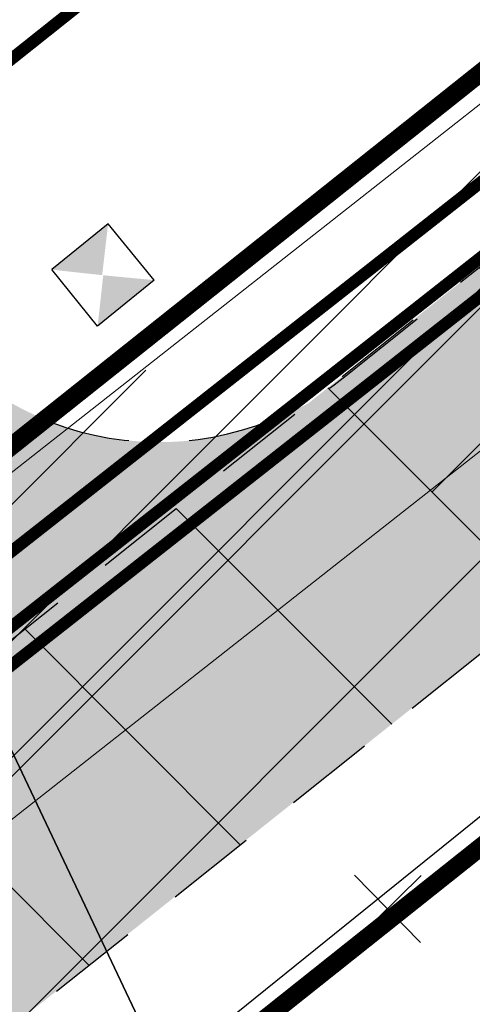
# Model space of a CAD drawing. Units: metres. Extents: x 400117 to 401830, y 6454041 to 6455102.
# Drawn here: x 401209 to 401217, y 6454691 to 6454707 of the extents above; entities that cross this region are included whole.
import ezdxf

# ---------------------------------------------------------------- set-up
doc = ezdxf.new("R2010")
doc.units = ezdxf.units.M
for name, pattern in [('1956 DP-5 Planeeringu lahendus UUS$0$ACAD_ISO10W100', [18, 12, -3, 0, -3]), ('1956 DP-5 Planeeringu lahendus UUS$0$ASFBET', [2.5, 1.5, -1]), ('1956 DP-5 Planeeringu lahendus UUS$0$DGN Style 3', [40.43244490639795, 28.88031779028425, -11.5521271161137]), ('Mändjala Männivälja tee_G_dets21$0$KATASTRIPIIR', [0.02, 0.01, 0.01])]:
    doc.linetypes.add(name, pattern=pattern)
for name, color, linetype in [('1956 DP-5 Planeeringu lahendus UUS$0$DP_haljastus_hatch', 9, 'Continuous'), ('1956 DP-5 Planeeringu lahendus UUS$0$DP_hoonestus', 7, 'Continuous'), ('1956 DP-5 Planeeringu lahendus UUS$0$DP_krunt', 1, '1956 DP-5 Planeeringu lahendus UUS$0$DGN Style 3'), ('1956 DP-5 Planeeringu lahendus UUS$0$hooned', 7, 'Continuous'), ('1956 DP-5 Planeeringu lahendus UUS$0$PLAN_LIIKLUS_HATCH', 9, '1956 DP-5 Planeeringu lahendus UUS$0$ASFBET'), ('1956 DP-5 Planeeringu lahendus UUS$0$PLAN_LIIKLUS_TEED_RAJAD', 8, '1956 DP-5 Planeeringu lahendus UUS$0$ASFBET'), ('1956 DP-5 Planeeringu lahendus UUS$0$PLAN_PIIRANGUD_LIIKLUS', 252, '1956 DP-5 Planeeringu lahendus UUS$0$ASFBET'), ('Mändjala Männivälja tee_G_dets21$0$AED', 8, 'Continuous'), ('Mändjala Männivälja tee_G_dets21$0$PIIR', 8, 'Mändjala Männivälja tee_G_dets21$0$KATASTRIPIIR')]:
    doc.layers.add(name, color=color, linetype=linetype)
for name, color, linetype, lineweight in [('1956 DP-5 Planeeringu lahendus UUS$0$PLAN_LIKV', 8, 'Continuous', 13), ('1956 DP-5 Planeeringu lahendus UUS$0$PRÜGI', 8, 'Continuous', 13), ('1956 DP-5 Planeeringu lahendus UUS$0$viirutus', 8, 'Continuous', 5), ('PLAN_PIIRANGUD_TV', 6, 'Continuous', 9), ('PLAN_TV_KANALISATSIOON', 36, 'Continuous', 30), ('PLAN_TV_MP_ELEKTER', 30, 'MADALKAABEL', 30), ('PLAN_TV_VESI', 5, 'Continuous', 30), ('viirutus', 8, 'Continuous', 5)]:
    doc.layers.add(name, color=color, linetype=linetype, lineweight=lineweight)
doc.layers.get('1956 DP-5 Planeeringu lahendus UUS$0$viirutus').off()
doc.styles.add('romans', font='romans.shx')
doc.linetypes.add('-K-', pattern='A,10,-1.5,["K",romans,S=1.4,R=0,X=-0.7,Y=-0.7],-1.5,10,-3', length=26)
doc.linetypes.add('-V-', pattern='A,10,-1.5,["V",romans,S=1.4,R=0,X=-0.7,Y=-0.7],-1.5,10,-3', length=26)
doc.linetypes.add('MADALKAABEL', pattern='A,8,-2,[142,geodeet.shx,S=0.025,R=185,X=1.18,Y=0.303],8,-1,[142,geodeet.shx,S=0.025,R=5,X=-2.195,Y=-0.299],-1', length=20)
doc.linetypes.add('MP_KBL', pattern='A,8,-2,[138,mkm.shx,S=1,R=0,X=0,Y=0],6,[138,mkm.shx,S=1,R=180,X=0,Y=0],-2', length=18)
doc.linetypes.add('Mändjala Männivälja tee_G_dets21$0$VO_AED', pattern='A,2.5,[135,mkm.shx,S=0.6,R=0,X=0,Y=0],5,[135,mkm.shx,S=0.6,R=180,X=0,Y=0],2.5', length=10)

# ---------------------------------------------------------------- blocks, each defined once
blk = doc.blocks.new('1956 DP-5 Planeeringu lahendus UUS$0$A$C1DF73EB1')
at = {"layer": '1956 DP-5 Planeeringu lahendus UUS$0$PLAN_LIKV', "color": 1, "lineweight": 9, "ltscale": 0.5}
for p, q in [((0.5558622913085856, 0.5466068992391229), (-0.5558622913085856, -0.5466068992391229)), ((0.5466068992973305, -0.5558622935786843), (-0.5466068992973305, 0.555862289853394))]:
    blk.add_line(p, q, dxfattribs=at)
blk = doc.blocks.new('1956 DP-5 Planeeringu lahendus UUS$0$A$C653925C9')
at = {"layer": '1956 DP-5 Planeeringu lahendus UUS$0$hooned', "ltscale": 0.4}
for p, q in [((0, 0), (0, -0.8000000007450581)), ((0.7999999996973202, 0), (0, 0)), ((0.7999999996973202, 0), (0.7999999996973202, -0.8000000007450581)), ((0.7999999999301508, -0.8000000007450581), (2.328306436538696e-10, -0.8000000007450581))]:
    blk.add_line(p, q, dxfattribs=at)
for points in [[(1.164153218269348e-10, 0), (0.3975206232862547, -0.4086852874606848), (1.164153218269348e-10, 0), (1.164153218269348e-10, -0.8000000007450581)], [(0.7999999999301508, 0), (0.3975206232862547, -0.4086852874606848), (0.7999999999301508, -0.8000000007450581), (0.4062933541135862, -0.4000495113432407)]]:
    blk.add_solid(points, dxfattribs=at)
blk = doc.blocks.new('Mändjala Männivälja tee_G_dets21')
at = {"layer": 'Mändjala Männivälja tee_G_dets21$0$AED', "linetype": 'Mändjala Männivälja tee_G_dets21$0$VO_AED', "flags": 128}
blk.add_lwpolyline([(401187.9639, 6454706.642), (401205.9407, 6454685.559), (401232.5543, 6454707.003), (401254.926, 6454724.735), (401236.7572, 6454745.783), (401214.5628, 6454728.073), (401187.9639, 6454706.642)], dxfattribs=at)
at = {"layer": 'Mändjala Männivälja tee_G_dets21$0$PIIR', "linetype": 'Continuous', "flags": 128}
for points in [[(401176.2199999988, 6454764.309999999), (401212.6700000018, 6454796.77), (401252.6199999973, 6454832.43), (401291.0200000033, 6454754.039999999), (401289.7100000009, 6454752.989999999), (401248.1199999973, 6454719.699999999), (401265.7400000021, 6454682.61), (401228.9299999997, 6454653.09), (401176.9200000018, 6454762.829999998), (401176.2199999988, 6454764.309999999)], [(401110.6799999997, 6454706.530000001), (401127.2800000012, 6454721.239999999), (401149.3500000015, 6454740.77), (401176.2199999988, 6454764.309999999), (401176.9200000018, 6454762.829999998), (401228.9299999997, 6454653.09), (401161.6000000015, 6454599.149999999), (401111.3500000015, 6454705.120000001), (401110.6799999997, 6454706.530000001)]]:
    blk.add_lwpolyline(points, dxfattribs=at)
blk = doc.blocks.new('1956 DP-5 Planeeringu lahendus UUS')
at = {"layer": '1956 DP-5 Planeeringu lahendus UUS$0$DP_haljastus_hatch'}
h = blk.add_hatch(dxfattribs=at)
h.set_pattern_fill('ANSI37', color=256, style=0)
h.set_pattern_definition([(45, (0, 0), (-2.245064030267288, 2.245064030267288), []), (135, (0, 0), (-2.245064030267288, -2.245064030267288), [])])
edge = h.paths.add_edge_path()
edge.add_arc((401339.1460428408, 6454267.990694462), 481.7294781288975, 131.7792105902741, 133.8856385586484)
edge.add_arc((401026.8636938732, 6454592.662911003), 31.24938570471033, 133.8856385594708, 144.5544310681477)
edge.add_arc((401008.0437138259, 6454606.060114956), 8.14794153531451, 144.5544310686357, 154.0662208168609)
edge.add_arc((401001.8605987247, 6454609.066980426), 1.272466838005639, 154.0662208123292, 178.2878254079833)
edge.add_arc((401002.1400894795, 6454609.058625893), 1.55208243174299, 178.2878253802513, 199.7227751023295)
edge.add_arc((401011.7905730447, 6454612.518327744), 11.80397835093244, 199.7227751089543, 207.4559844639705)
edge.add_arc((401014.7916957705, 6454614.077684238), 15.18603841699551, 207.4559844584559, 221.0610305047003)
edge.add_arc((400983.7283834199, 6454587.016613442), 26.01142420843574, 30.67584920212488, 41.06103051209948, ccw=False)
edge.add_arc((400988.4125790108, 6454589.795215402), 20.56511195311018, 24.498958511636204, 30.675849197417506, ccw=False)
edge.add_arc((401003.3309667989, 6454596.593588912), 4.170717283654364, 10.756601008569874, 24.49895851677769, ccw=False)
edge.add_arc((401006.3758732968, 6454597.172045928), 1.071351525777174, -46.942392346168674, 10.756600965822884, ccw=False)
edge.add_arc((400999.7441766718, 6454604.269349739), 10.78480207174407, 295.56285763529996, 313.05760761984845, ccw=False)
edge.add_arc((400998.4015240034, 6454607.076350329), 13.89638824245785, 282.46461248662786, 295.5628576452475, ccw=False)
edge.add_arc((401000.4925119168, 6454597.61686834), 4.208559283529654, 258.5418971081233, 282.4646124677556, ccw=False)
edge.add_arc((401000.7833684707, 6454599.051844219), 5.672715459078375, 244.84399320869102, 258.5418971187229, ccw=False)
edge.add_arc((401001.0289489889, 6454599.574771216), 6.25043722212714, 231.7973621723503, 244.84399321019401, ccw=False)
edge.add_arc((401002.4942349453, 6454601.436641135), 8.619745671846422, 200.2125143634836, 231.7973621707375, ccw=False)
edge.add_arc((400978.194526881, 6454592.490062964), 17.27459874898052, 20.21251436134388, 42.38024116976057)
edge.add_arc((400964.1419252275, 6454579.667158361), 36.29833381084631, 42.38024117199222, 45.32387409821339)
edge.add_arc((400989.61438792, 6454605.42923605), 0.06946407301027971, 45.32387722548456, 117.2334241917285)
edge.add_arc((400990.217957757, 6454604.256499603), 1.388405815870492, 117.2334273329373, 129.2747858192043)
edge.add_arc((401051.0367986697, 6454529.883644274), 97.46261161400204, 129.2747858303452, 130.7093717981443)
edge.add_arc((401306.0442123819, 6454233.50824645), 488.4449097860938, 130.7093717963492, 131.2919905116565)
edge.add_arc((398590.2330181636, 6457325.722945541), 3627.065044996936, 311.2699823141113, 311.29199050566973, ccw=False)
edge.add_line((400982.6740822251, 6454599.585275571), (401052.4156635747, 6454511.756781424))
edge.add_line((401052.4156635747, 6454511.756781424), (401075.4528895635, 6454530.275957597))
edge.add_line((401075.4528895635, 6454530.275957597), (401069.4828565664, 6454538.198335158))
edge.add_line((401069.4828565664, 6454538.198335158), (401057.879910209, 6454528.997884419))
edge.add_line((401057.879910209, 6454528.997884419), (401051.6641272663, 6454536.831404912))
edge.add_line((401051.6641272663, 6454536.831404912), (401063.4127691595, 6454546.155607807))
edge.add_line((401063.4127691595, 6454546.155607807), (401069.6293002765, 6454538.322681095))
edge.add_line((401069.6293002765, 6454538.322681095), (401075.666520859, 6454530.440010139))
edge.add_line((401075.666520859, 6454530.440010139), (401087.5286714511, 6454539.89943618))
edge.add_line((401087.5286714511, 6454539.89943618), (401018.1880285254, 6454627.224939969))
h.paths.add_polyline_path([(401017.9369, 6454581.014), (401016.5103351378, 6454580.124), (401014.6709, 6454580.124), (401013.7462595411, 6454580.670046242), (401012.3766725013, 6454582.088903464), (401012.9743089125, 6454584.105170874), (401014.5367, 6454585.163), (401012.6306, 6454585.874), (401009.8243, 6454587.686), (401008.3552, 6454588.23), (401006.9361874552, 6454588.36702516), (401006.1592, 6454588.82), (401006.4579466597, 6454590.371593228), (401008.2236, 6454591.323), (401009.7375074042, 6454591.153489815), (401014.0588163908, 6454589.154132712), (401016.0621078294, 6454587.938569788), (401016.0621078294, 6454586.270792065), (401014.5367, 6454585.163), (401016.606901365, 6454584.293202905), (401017.6309070063, 6454582.736100716)], flags=16)
h.paths.add_polyline_path([(401016.8340607792, 6454581.504617217), (401016.2239763426, 6454581.124), (401014.9441310873, 6454581.124), (401014.3715493584, 6454581.462138028), (401013.501167222, 6454582.36383171), (401013.8313539681, 6454583.477794585), (401014.6487726913, 6454584.031234336), (401015.9387437521, 6454583.489251753), (401016.6823273593, 6454582.358559093)], flags=0)
h.paths.add_polyline_path([(401015.0621078294, 6454586.780447684), (401014.3833412493, 6454586.287509194), (401013.0818233265, 6454586.772992245), (401010.2745081569, 6454588.58564773), (401008.5806256268, 6454588.934407447), (401007.5017310558, 6454588.973263594), (401007.3501663235, 6454589.716422277), (401008.4228697252, 6454590.29443907), (401009.464918976, 6454590.17776221), (401013.5880098069, 6454588.270115484), (401015.0621078294, 6454587.375658059)], flags=0)
edge = h.paths.add_edge_path()
edge.add_arc((401333.3751009041, 6454741.983045402), 306.6171244217533, 201.095966008432, 203.1418885759539, ccw=False)
edge.add_arc((401134.0320422065, 6454665.079085104), 92.95413239833789, 196.3450204693432, 201.0959660087872, ccw=False)
edge.add_arc((401011.260261136, 6454629.073362222), 34.98852001860815, 16.34502046937437, 24.09245835118476)
edge.add_arc((401035.2973784654, 6454639.821887627), 8.657667243008577, 24.09245834992321, 32.85495716543669)
edge.add_arc((401041.0015806752, 6454643.505743657), 1.867327185229942, 32.85495717518176, 51.79029617311087)
edge.add_arc((401041.4987413819, 6454644.137302095), 1.063564267044754, 51.79029617059085, 84.99220923448534)
edge.add_arc((401041.2158535753, 6454640.908935658), 4.304301122298511, 84.99220922502782, 101.321633930673)
edge.add_arc((401042.4743872176, 6454634.622943393), 10.71504255220603, 101.321633940825, 110.142383350084)
edge.add_arc((401039.9534350758, 6454641.496010812), 3.394232798617967, 110.1423833284678, 127.2465756027457)
edge.add_line((401037.8990878519, 6454644.197949704), (401037.1897190638, 6454643.667532499))
edge.add_arc((401072.275066258, 6454598.240856803), 57.39829659948205, 127.6807462781589, 129.0043002456776)
edge.add_arc((401083.7562858904, 6454584.064906949), 75.64044445837123, 129.0043002671326, 130.8843275526251)
edge.add_arc((403148.1881824011, 6452199.501849927), 3229.688641339003, 130.8843275461664, 131.1720288254805)
edge.add_arc((401339.1460428193, 6454267.990694465), 481.7294781123098, 131.1720288249504, 131.7792105885647)
edge.add_line((401018.1880285256, 6454627.224939969), (401087.5286714511, 6454539.89943618))
edge.add_line((401087.5286714511, 6454539.89943618), (401088.822554219, 6454540.932788775))
edge.add_line((401088.822554219, 6454540.932788775), (401088.8176496445, 6454541.060307427))
edge.add_line((401088.8176496445, 6454541.060307427), (401088.8996066981, 6454541.242365365))
edge.add_arc((402077.2376747738, 6454991.899724852), 1086.233949233665, 204.3627194311765, 204.511795603264, ccw=False)
edge.add_arc((405672.2250704609, 6456548.868228596), 5003.781385557274, 203.4597404773411, 203.6224162205068, ccw=False)
edge.add_arc((401363.5289063317, 6454678.992666034), 306.8358616825917, 202.8135694792537, 203.4597404787162, ccw=False)
edge.add_arc((401231.3339503708, 6454623.386179493), 163.4218186917987, 200.6750446786916, 202.8135694795611, ccw=False)
edge.add_arc((400293.2806671861, 6454269.392213827), 839.2025824781654, 20.67504467698531, 21.61870479034931)
edge.add_arc((400648.8248027589, 6454410.296378996), 456.7557023729133, 21.61870479078576, 23.16957164589515)
edge.add_arc((400781.7348911293, 6454467.178183024), 312.1851963212513, 23.16957164613518, 25.04550145731226)
edge.add_arc((401036.1673997616, 6454586.068095089), 31.34589593789701, 25.04550145631325, 41.06116597774679)
edge.add_arc((401086.5858783133, 6454629.99079449), 35.52133446799003, 206.0220155599642, 221.0611659791647, ccw=False)
edge.add_arc((401193.7170058879, 6454682.293103039), 154.7379858844995, 203.1418885765069, 206.0220155589283, ccw=False)
h.paths.add_polyline_path([(401086.787, 6454646.676), (401079.508, 6454646.763), (401072.285, 6454640.087), (401069.7830326398, 6454634.612482483), (401076.0139354828, 6454626.765421849), (401089.734, 6454637.196), (401087.878, 6454639.53)])
h.paths.add_polyline_path([(401069.7830325314, 6454634.612482246), (401065.235, 6454624.661), (401068.963, 6454621.405), (401076.0139352225, 6454626.76542165)], flags=17)
h.paths.add_polyline_path([(401083.9603608745, 6454616.757869503), (401075.569, 6454611.883), (401072.892, 6454603.318), (401073.553, 6454601.678), (401086.924, 6454601.127), (401094.7643764524, 6454603.151532009)])
h.paths.add_polyline_path([(401115.504, 6454619.352), (401099.384, 6454617.458), (401107.108, 6454621.41), (401110.172, 6454626.994), (401106.786, 6454630.771), (401089.178, 6454619.789), (401083.9603612655, 6454616.757869731), (401094.7643771004, 6454603.151532177), (401100.521, 6454604.638), (401105.968, 6454614.566), (401117.327, 6454615.217)])
h.paths.add_polyline_path([(401117.6605508833, 6454574.316597962), (401114.627913173, 6454578.135834605), (401114.596, 6454577.794), (401111.438, 6454569.821), (401116.238, 6454570.313)])
h.paths.add_polyline_path([(401107.1395278281, 6454659.931400126), (401102.4319887856, 6454665.860038545), (401102.39, 6454665.829), (401088.719, 6454652.37), (401094.158, 6454645.908)])
h.paths.add_polyline_path([(401127.179, 6454677.796), (401122.309, 6454682.21), (401113.813, 6454674.273), (401102.4319887856, 6454665.860038545), (401107.1395278281, 6454659.931400126), (401109.658, 6454662.652), (401115.454, 6454661.755)])
h.paths.add_polyline_path([(401160.624, 6454636.457), (401160.988, 6454653.922), (401156.647, 6454660.102), (401158.8033218246, 6454662.451740642), (401154.4344482851, 6454667.949476928), (401146.026, 6454663.043), (401144.842, 6454654.824), (401136.459, 6454649.706), (401134.431, 6454643.97), (401140.671, 6454643.864), (401149.773, 6454653.569), (401150.532, 6454639.93), (401145.206, 6454635.145), (401146.775, 6454625.961), (401152.189, 6454617.189), (401143.1054665764, 6454614.636173823), (401148.5839636981, 6454607.736596735), (401161.419, 6454611.082), (401164.07, 6454618.051)])
h.paths.add_polyline_path([(401143.1054665764, 6454614.636173823), (401136.942, 6454612.904), (401136.767, 6454609.558), (401142.539, 6454606.161), (401148.5839636981, 6454607.736596735)])
h.paths.add_polyline_path([(401173.551, 6454679.012), (401184.333, 6454682.008), (401186.817, 6454690.487), (401188.7656996459, 6454692.215129632), (401185.7827695592, 6454695.971765694), (401183.189, 6454693.908), (401170.523, 6454681.624), (401155.527, 6454668.587), (401154.4465760381, 6454667.956553685), (401158.8139867613, 6454662.463362207), (401160.627, 6454664.439)])
h.paths.add_polyline_path([(401148.909, 6454700.759), (401144.58, 6454705.355), (401148.27, 6454708.897), (401148.679, 6454712.281), (401142.343, 6454713.437), (401136.95, 6454707), (401143.229, 6454701.694), (401136.1217449179, 6454691.004948378), (401141.539273652, 6454684.190951583), (401144.592, 6454690.516)])
h.paths.add_polyline_path([(401136.1177654758, 6454690.998963443), (401133.389, 6454686.895), (401125.05, 6454687.321), (401130.555, 6454682.304), (401141.061, 6454683.2), (401141.5349657199, 6454684.18202583)])
h.paths.add_polyline_path([(401166.121, 6454718.124), (401165.3401846701, 6454721.716704185), (401158.7019079358, 6454730.076802829), (401156.218, 6454728.209), (401155.651, 6454720.747), (401151.071, 6454716.515), (401159.781, 6454705.365), (401159.997, 6454695.971), (401169.81, 6454703.563), (401170.795, 6454711.294)])
h.paths.add_polyline_path([(401195.643, 6454698.314), (401192.688, 6454701.466), (401185.7827695592, 6454695.971765694), (401188.7656996459, 6454692.215129632)])
h.paths.add_polyline_path([(401188.188, 6454737.233), (401174.613, 6454728.335), (401175.978, 6454717.768), (401189.679, 6454718.21), (401193.386, 6454724.034)])
h.paths.add_polyline_path([(401162.846, 6454733.193), (401158.7019079358, 6454730.076802829), (401165.3401846701, 6454721.716704185)])
h.paths.add_polyline_path([(401231.074, 6454677.731), (401240.974, 6454685.215), (401235.296, 6454693.641), (401228.449, 6454689.059), (401217.187, 6454682.57), (401214.008, 6454671.163), (401206.09, 6454671.804), (401204.418, 6454661.897), (401193.07, 6454650.222), (401196.99, 6454647.875), (401203.021, 6454649.788), (401209.343, 6454658.148), (401221.803, 6454654.464)])
h.paths.add_polyline_path([(401135.7500326434, 6454591.241291017), (401128.1588030908, 6454585.216580654), (401121.9422719739, 6454593.049507366), (401130.5262912772, 6454599.862136294), (401128.764, 6454600.26), (401118, 6454606.082), (401113.656, 6454593.811), (401115.535, 6454587.852), (401114.6279132956, 6454578.135835919), (401117.6605512619, 6454574.316599027), (401119.896, 6454580.608), (401135.274, 6454589.101)])
h.paths.add_polyline_path([(401136.8115997687, 6454598.443133572), (401137.23357332, 6454597.911440277), (401137.326, 6454598.327)])
h.paths.add_polyline_path([(401026.3297065413, 6454503.715121218), (401020.1131754234, 6454511.548047929), (401031.862565491, 6454520.872844607), (401038.0790966082, 6454513.039917893)], flags=16)
edge = h.paths.add_edge_path()
edge.add_arc((398590.2329931402, 6457325.722973417), 3627.065082454019, 311.0781878677352, 311.2699823196019)
edge.add_line((400982.6740821699, 6454599.585275522), (401052.4156635747, 6454511.756781424))
edge.add_line((401052.4156635747, 6454511.756781424), (401026.6929786665, 6454491.176362877))
edge.add_line((401026.6929786665, 6454491.176362877), (401009.9155398814, 6454493.08591112))
edge.add_line((401009.9155398814, 6454493.08591112), (400962.99877477, 6454552.439968591))
edge.add_line((400962.99877477, 6454552.439968591), (400959.0148, 6454563.494))
edge.add_line((400959.0148, 6454563.494), (400953.5825771537, 6454575.642972867))
edge.add_arc((400570.4422926203, 6455080.630934706), 633.8843106077194, 307.1880167314141, 308.6370539674351)
edge.add_arc((400826.7601183923, 6454759.972677464), 223.3717703045736, 308.6370539679253, 311.0781878665313)
at = {"layer": '1956 DP-5 Planeeringu lahendus UUS$0$PLAN_LIIKLUS_HATCH'}
h = blk.add_hatch(color=256, dxfattribs=at)
h.dxf.hatch_style = 1
edge = h.paths.add_edge_path()
edge.add_line((401008.6188885712, 6454482.631817429), (400994.3306869757, 6454500.707717092))
edge.add_arc((400986.4856083531, 6454494.506528383), 9.999999999781148, 38.32481557453316, 77.25288002074764)
edge.add_line((400988.6920924364, 6454504.260062511), (400983.4459371506, 6454505.446869056))
edge.add_arc((400981.2394530677, 6454495.693334924), 10.00000000331562, 77.25288002740895, 116.1809444557929)
edge.add_line((400976.8273789021, 6454504.667386496), (400888.1931677011, 6454461.09055719))
edge.add_arc((400891.7306279622, 6454453.906306364), 8.007938875231275, 116.2152186923512, 161.3556088318925)
edge.add_line((400884.1429376725, 6454456.466392514), (400878.7963490114, 6454453.449637357))
edge.add_line((400878.7963490114, 6454453.449637357), (400846.005230172, 6454519.722863668))
edge.add_line((400846.005230172, 6454519.722863668), (400850.3203584393, 6454523.185531833))
edge.add_line((400850.3203584393, 6454523.185531833), (400861.3311919868, 6454500.7581288))
edge.add_line((400861.3311919868, 6454500.7581288), (400876.5113643488, 6454469.838413053))
edge.add_arc((400883.6925763459, 6454473.364061114), 7.999999999875726, 206.1489358787944, 296.180944464013)
edge.add_line((400887.2222356781, 6454466.184819859), (400974.6213418201, 6454509.154412281))
edge.add_arc((400981.2394530685, 6454495.693334928), 14.99999999998392, 77.25288002309179, 116.1809444656092, ccw=False)
edge.add_line((400984.549179193, 6454510.32363612), (400989.7953344781, 6454509.136829576))
edge.add_arc((400986.4856083476, 6454494.506528374), 15.00000001039681, 38.324815590669516, 77.25288000838799, ccw=False)
edge.add_line((400998.2532262871, 6454503.808311447), (401007.1838916951, 6454492.510214203))
edge.add_arc((401011.1064310072, 6454495.610808561), 5.000000002482736, 218.3248155986662, 263.4176121239177)
edge.add_line((401010.5332720436, 6454490.643768312), (401026.1671571824, 6454488.872914407))
edge.add_arc((401026.167157182, 6454493.872914409), 5.000000001862645, 270.0000000040021, 308.6931574768067)
edge.add_line((401029.2929044298, 6454489.970389052), (401146.8624603454, 6454584.139913516))
edge.add_line((401146.8624603454, 6454584.139913516), (401185.3035396927, 6454614.948272249))
edge.add_arc((401180.3004861083, 6454621.190824197), 7.999999999391363, 308.7102085645091, 353.5806271502499)
edge.add_line((401188.2503274876, 6454620.296384688), (401188.7795044224, 6454624.99974657))
edge.add_arc((401180.829663042, 6454625.89418608), 8.000000000632392, 353.5806271512288, 398.4510457323012)
edge.add_line((401187.0947810891, 6454630.86895199), (401168.5810693442, 6454654.175461973))
edge.add_arc((401164.6673097808, 6454651.063792637), 4.999999998000903, 38.48676687027988, 98.55178070815927)
edge.add_line((401163.9237939428, 6454656.008202023), (401160.0472193956, 6454652.975536562))
edge.add_line((401160.0472193956, 6454652.975536562), (401157.4864791659, 6454656.213733301))
edge.add_line((401157.4864791659, 6454656.213733301), (401161.3312863474, 6454659.270581434))
edge.add_line((401161.3312863474, 6454659.270581434), (401177.2105748081, 6454671.897145559))
edge.add_line((401177.2105748081, 6454671.897145559), (401218.2274341584, 6454704.50796426))
edge.add_line((401218.2274341584, 6454704.50796426), (401222.988477847, 6454708.358410389))
edge.add_arc((401217.9578382276, 6454714.578753228), 8.000000001073772, 308.9638512008772, 398.9638511893178)
edge.add_line((401224.1781810671, 6454719.609392846), (401205.4562057481, 6454742.758955114))
edge.add_line((401205.4562057481, 6454742.758955114), (401208.1776057403, 6454744.959859946))
edge.add_line((401208.1776057403, 6454744.959859946), (401243.2064836327, 6454701.646952177))
edge.add_line((401243.2064836327, 6454701.646952177), (401260.3988097492, 6454679.996907735))
edge.add_arc((401266.6637467311, 6454684.971901665), 7.999999999540896, 218.4531310531971, 263.7078888137718)
edge.add_line((401265.786967085, 6454677.020093227), (401275.2803938526, 6454675.973332175))
edge.add_line((401275.2803938526, 6454675.973332175), (401283.3751998846, 6454669.685526753))
edge.add_line((401283.3751998846, 6454669.685526753), (401280.1931501564, 6454667.131807466))
edge.add_line((401280.1931501564, 6454667.131807466), (401271.3671807506, 6454672.823570219))
edge.add_arc((401269.5275723652, 6454665.037952634), 8.000000012268423, 76.70581025349153, 128.715868520651)
edge.add_line((401264.5239021275, 6454671.280010335), (401151.0734745013, 6454580.337478812))
edge.add_line((401151.0734745013, 6454580.337478812), (401025.7656754258, 6454480.344476809))
edge.add_line((401025.7656754258, 6454480.344476809), (401021.6804687477, 6454477.104536784))
edge.add_arc((401025.5879101434, 6454474.670784042), 4.603395558527016, 148.0832552353798, 190.9201277339773)
edge.add_line((401021.0678718416, 6454473.798714998), (401026.6980629173, 6454465.510645499))
edge.add_line((401026.6980629173, 6454465.510645499), (401023.9573625146, 6454463.333821826))
edge.add_line((401023.9573625146, 6454463.333821826), (401008.6188885712, 6454482.631817429))
edge = h.paths.add_edge_path(flags=16)
edge.add_line((401176.5836051104, 6454655.912305117), (401177.3528328842, 6454662.631309859))
edge.add_arc((401185.3009150881, 6454661.721370691), 8.000000000445395, 128.4867668792907, 173.4689063092424, ccw=False)
edge.add_line((401180.3222441465, 6454667.983385995), (401221.3391034964, 6454700.594204695))
edge.add_arc((401226.3177744374, 6454694.332189391), 8.0000000000933, 83.46601679132641, 128.4867668763539, ccw=False)
edge.add_line((401227.2281144378, 6454702.280225695), (401233.9351914843, 6454701.512020784))
edge.add_arc((401233.0248514849, 6454693.563984482), 7.999999999085497, 38.44526671385353, 83.46601679760829, ccw=False)
edge.add_line((401239.2904712682, 6454698.538118448), (401250.9267835664, 6454683.880550109))
edge.add_arc((401244.6611637815, 6454678.906416141), 8.0000000009124, -6.407902011109513, 38.44526671207899, ccw=False)
edge.add_line((401252.6111840734, 6454678.013568239), (401251.8519486308, 6454671.253248636))
edge.add_arc((401243.9019283406, 6454672.146096537), 7.999999999400916, 308.7389292685551, 353.59209799426276, ccw=False)
edge.add_line((401248.9081105054, 6454665.906053258), (401208.037305152, 6454633.116745927))
edge.add_arc((401203.0311229863, 6454639.356789206), 7.999999999829045, 263.5949875069862, 308.7389292731075, ccw=False)
edge.add_line((401202.1386760177, 6454631.406723898), (401195.4678714786, 6454632.155565456))
edge.add_arc((401196.360318447, 6454640.105630764), 7.999999999798395, 218.4510457374859, 263.59498750864327, ccw=False)
edge.add_line((401190.095200401, 6454635.130864853), (401178.2665692673, 6454650.02760004))
edge.add_arc((401184.5316873127, 6454655.00236595), 7.999999998811131, 173.4689063080096, 218.4510457345954, ccw=False)
h = blk.add_hatch(color=256, dxfattribs=at)
h.dxf.hatch_style = 1
edge = h.paths.add_edge_path()
edge.add_line((401205.8850949203, 6454704.274315548), (401203.1535371695, 6454702.085854292))
edge.add_line((401203.1535371695, 6454702.085854292), (401204.7079861787, 6454700.113799875))
edge.add_arc((401200.6463264755, 6454696.980534043), 5.129759674201797, -50.28683500288122, 37.64749231065622, ccw=False)
edge.add_line((401203.9239586555, 6454693.034452237), (401214.4787305854, 6454701.448922998))
edge.add_arc((401211.3834982672, 6454705.375694811), 4.99999999752929, 218.2465355530713, 308.2465356068296, ccw=False)
edge.add_line((401207.4567264513, 6454702.280462497), (401205.8850949203, 6454704.274315548))
at = {"layer": '1956 DP-5 Planeeringu lahendus UUS$0$PLAN_PIIRANGUD_LIIKLUS'}
h = blk.add_hatch(dxfattribs=at)
h.set_pattern_fill('ANSI37')
h.set_pattern_definition([(45, (733.3352869353257, 364.0028239460662), (-2.245064030267288, 2.245064030267288), []), (135, (733.3352869353257, 364.0028239460662), (-2.245064030267288, -2.245064030267288), [])])
edge = h.paths.add_edge_path(flags=16)
edge.add_line((401176.5836051104, 6454655.912305117), (401177.3528328842, 6454662.631309859))
edge.add_arc((401185.3009150881, 6454661.721370691), 8.000000000445395, 128.4867668792907, 173.4689063092424, ccw=False)
edge.add_line((401180.3222441465, 6454667.983385995), (401221.3391034964, 6454700.594204695))
edge.add_arc((401226.3177744374, 6454694.332189391), 8.0000000000933, 83.46601679132641, 128.4867668763539, ccw=False)
edge.add_line((401227.2281144378, 6454702.280225695), (401233.9351914843, 6454701.512020784))
edge.add_arc((401233.0248514849, 6454693.563984482), 7.999999999085497, 38.44526671385353, 83.46601679760829, ccw=False)
edge.add_line((401239.2904712682, 6454698.538118448), (401250.9267835664, 6454683.880550109))
edge.add_arc((401244.6611637815, 6454678.906416141), 8.0000000009124, -6.407902011109513, 38.44526671207899, ccw=False)
edge.add_line((401252.6111840734, 6454678.013568239), (401251.8519486308, 6454671.253248636))
edge.add_arc((401243.9019283406, 6454672.146096537), 7.999999999400916, 308.7389292685551, 353.59209799426276, ccw=False)
edge.add_line((401248.9081105054, 6454665.906053258), (401208.037305152, 6454633.116745927))
edge.add_arc((401203.0311229863, 6454639.356789206), 7.999999999829045, 263.5949875069862, 308.7389292731075, ccw=False)
edge.add_line((401202.1386760177, 6454631.406723898), (401195.4678714786, 6454632.155565456))
edge.add_arc((401196.360318447, 6454640.105630764), 7.999999999798395, 218.4510457374859, 263.59498750864327, ccw=False)
edge.add_line((401190.095200401, 6454635.130864853), (401178.2665692673, 6454650.02760004))
edge.add_arc((401184.5316873127, 6454655.00236595), 7.999999998811131, 173.4689063080096, 218.4510457345954, ccw=False)
h.paths.add_polyline_path([(401205.474130304, 6454742.736791554), (401208.266811012, 6454744.84955839), (401208.1776057403, 6454744.959859946), (401205.4562057481, 6454742.758955114)])
edge = h.paths.add_edge_path()
edge.add_line((401234.5049389285, 6454706.478572897), (401226.3185593826, 6454707.331218814))
edge.add_arc((401226.320454749, 6454694.320039062), 13.0111798897676, 90.00834639906844, 128.4627077246355)
edge.add_line((401218.2274341584, 6454704.50796426), (401177.2105748085, 6454671.897145559))
edge.add_line((401177.2105748085, 6454671.897145559), (401177.2113597527, 6454671.896174981))
edge.add_arc((401185.3017000359, 6454661.720400112), 13.0000000035216, 128.4867668867907, 173.4689063028873)
edge.add_line((401172.386066452, 6454663.19905126), (401171.6168386783, 6454656.480046519))
edge.add_arc((401184.5324722566, 6454655.001395372), 12.99999999782376, 173.4689063041641, 218.4510457360172)
edge.add_line((401174.351655433, 6454646.917400768), (401187.0947810895, 6454630.86895199))
edge.add_arc((401180.8296630406, 6454625.89418608), 8.000000002034184, -6.4193728476993215, 38.451045724783285, ccw=False)
edge.add_line((401188.7795044224, 6454624.99974657), (401188.2503274873, 6454620.296384688))
edge.add_arc((401180.3004861076, 6454621.190824197), 7.999999999880437, 308.7102085687379, 353.58062715062283, ccw=False)
edge.add_line((401185.3035396927, 6454614.948272249), (401146.8624603454, 6454584.139913516))
edge.add_line((401146.8624603454, 6454584.139913516), (401029.2929044297, 6454489.970389052))
edge.add_arc((401026.1671571859, 6454493.872914398), 4.999999990679187, 269.9999999593124, 308.693157521466, ccw=False)
edge.add_line((401026.1671571824, 6454488.872914407), (401010.5332720436, 6454490.643768312))
edge.add_arc((401011.1064310139, 6454495.610808574), 5.00000001621247, 218.3248156678993, 263.41761206484426, ccw=False)
edge.add_line((401007.1838916951, 6454492.510214203), (400998.2532262872, 6454503.808311447))
edge.add_arc((400986.4856083525, 6454494.506528382), 15.00000000110882, 38.32481557699592, 77.25288001975647)
edge.add_line((400989.7953344781, 6454509.136829576), (400984.549179193, 6454510.32363612))
edge.add_arc((400981.2394530679, 6454495.693334933), 14.99999999468132, 77.25288001577995, 116.1809444728317)
edge.add_line((400974.6213418201, 6454509.154412281), (400887.2222356778, 6454466.184819859))
edge.add_arc((400883.6925763455, 6454473.364061113), 7.99999999909744, 206.148935874093, 296.18094446770414, ccw=False)
edge.add_line((400876.5113643488, 6454469.838413053), (400860.2687757411, 6454502.922738286))
edge.add_line((400860.2687757411, 6454502.922738286), (400856.0450966792, 6454499.43199355))
edge.add_line((400856.0450966792, 6454499.43199355), (400878.7963490114, 6454453.449637357))
edge.add_line((400878.7963490114, 6454453.449637357), (400884.1429376732, 6454456.466392515))
edge.add_arc((400891.7306279606, 6454453.906306366), 8.007938872904584, 116.21521868852389, 161.3556088331469, ccw=False)
edge.add_line((400888.1931677011, 6454461.09055719), (400976.827378902, 6454504.667386496))
edge.add_arc((400981.2394530684, 6454495.693334918), 10.00000000950809, 77.25288003955421, 116.18094444350271, ccw=False)
edge.add_line((400983.4459371506, 6454505.446869056), (400988.6920924365, 6454504.260062511))
edge.add_arc((400986.4856083496, 6454494.506528378), 10.00000000600571, 38.324815587241574, 77.25288000764442, ccw=False)
edge.add_line((400994.3306869757, 6454500.707717092), (401008.6188885712, 6454482.631817429))
edge.add_line((401008.6188885712, 6454482.631817429), (401017.7343779418, 6454471.163217008))
edge.add_line((401017.7343779418, 6454471.163217008), (401021.0678718419, 6454473.798714998))
edge.add_arc((401025.5879101413, 6454474.670784043), 4.603395556279462, 148.0832552318132, 190.9201277508488, ccw=False)
edge.add_line((401021.6804687477, 6454477.104536784), (401025.7656754258, 6454480.344476809))
edge.add_line((401025.7656754258, 6454480.344476809), (401151.0734745013, 6454580.337478812))
edge.add_line((401151.0734745013, 6454580.337478812), (401253.3146510011, 6454662.294725379))
edge.add_arc((401243.8032569038, 6454671.832584135), 13.46986886831182, 314.9204004326223, 353.2419981394173)
edge.add_line((401257.1795375561, 6454670.247502673), (401257.9387729984, 6454677.007822276))
edge.add_arc((401245.0044971611, 6454678.457321926), 13.01524262815022, 353.6057390041727, 399.5192234957085)
edge.add_line((401255.0446001485, 6454686.739403347), (401243.2064836327, 6454701.646952177))
edge.add_arc((401233.0256594046, 6454693.563085519), 12.99992623513471, 38.45058382640745, 83.46608148393372)
at = {"layer": '1956 DP-5 Planeeringu lahendus UUS$0$DP_hoonestus', "linetype": '1956 DP-5 Planeeringu lahendus UUS$0$ACAD_ISO10W100', "lineweight": -3, "ltscale": 0.5, "const_width": 0.2, "flags": 128}
blk.add_lwpolyline([(401218.4826243489, 6454714.29084074), (401193.4344197561, 6454694.376042981), (401159.8664966791, 6454736.650722079), (401183.9409407773, 6454757.795275892)], close=True, dxfattribs=at)
at = {"layer": '1956 DP-5 Planeeringu lahendus UUS$0$DP_krunt', "ltscale": 0.2, "const_width": 0.3}
for points in [[(401225.5054673802, 6454713.486694594), (401192.6298920683, 6454687.348676152), (401149.856618666, 6454741.21383248), (401176.2199999752, 6454764.309999061), (401181.4527990327, 6454768.969990578), (401181.4527990327, 6454768.969990578), (401203.4795531079, 6454741.22781373), (401225.5054673802, 6454713.486694594)], [(401193.4755437756, 6454634.894037449), (401178.8091549344, 6454653.364586427), (401180.0964043272, 6454664.608375415), (401224.6798820206, 6454700.054865738), (401235.9160312907, 6454698.767916895), (401250.3809246124, 6454680.547353804), (401249.1150153, 6454669.275551854), (401204.6903529654, 6454633.635101567)]]:
    blk.add_lwpolyline(points, close=True, dxfattribs=at)
blk.add_lwpolyline([(401122.6669401823, 6454568.011447255), (401157.809334209, 6454596.118236154), (401184.38153829, 6454617.400944801), (401185.6441462174, 6454628.675580061), (401159.7884097769, 6454661.237763667), (401192.6298920683, 6454687.348676152), (401225.5054673799, 6454713.486694594), (401238.1397780835, 6454712.049015009), (401265.2033666613, 6454678.089618407), (401276.3758358583, 6454676.853455746), (401270.1003842184, 6454671.802316972), (401234.9813093649, 6454643.660760364), (401199.7231695308, 6454615.698531223), (401164.4654962368, 6454587.735789447), (401129.2083929943, 6454559.7727016), (401093.9766108331, 6454531.779084704)], dxfattribs=at)
at = {"layer": '1956 DP-5 Planeeringu lahendus UUS$0$PLAN_LIIKLUS_TEED_RAJAD'}
for points in [[(401146.8632452904, 6454584.138942938), (401185.3043246373, 6454614.947301671, 0.1983246569164823), (401188.2511124325, 6454620.29541411), (401188.7802893674, 6454624.998775993, 0.1983246569067114), (401187.0955660343, 6454630.867981412), (401174.351655433, 6454646.917400768, -0.1988313537272238), (401171.6168386783, 6454656.480046519), (401172.386066452, 6454663.19905126, -0.1988313537357438), (401177.2113597527, 6454671.896174981), (401218.2282191034, 6454704.506993682, -0.1990064906878677), (401227.797861883, 6454707.246777807), (401234.5049389285, 6454706.478572897, -0.1990064906848596), (401243.2072685777, 6454701.6459816), (401260.3995946949, 6454679.995937156, 0.2000681950981257), (401265.787752029, 6454677.019122649), (401275.2811787975, 6454675.972361597)], [(401205.8850949209, 6454704.274315548), (401207.4589645526, 6454702.277623126, 0.4190832933929525), (401214.4594840176, 6454701.472907444), (401216.170475871, 6454702.843334946)]]:
    blk.add_lwpolyline(points, format="xyb", dxfattribs=at)
blk.add_lwpolyline([(401190.0959853463, 6454635.129894275), (401178.267354212, 6454650.026629462, -0.1988313537380194), (401176.5843900554, 6454655.91133454), (401177.3536178292, 6454662.630339281, -0.1988313537414829), (401180.3230290912, 6454667.982415417), (401221.3398884417, 6454700.593234117, -0.1990064906878313), (401227.2288993829, 6454702.279255117), (401233.9359764284, 6454701.511050207, -0.1990064906785416), (401239.2912562129, 6454698.53714787), (401250.9275685119, 6454683.87957953, -0.1982464309204325), (401252.6119690182, 6454678.012597661), (401251.8527335759, 6454671.252278058, -0.1982464309182942), (401248.9088954507, 6454665.90508268), (401208.0380900963, 6454633.115775349, -0.1995653635563286), (401202.1394609615, 6454631.40575332), (401195.4686564235, 6454632.154594878, -0.1995653635705877)], format="xyb", close=True, dxfattribs=at)
at = {"layer": '1956 DP-5 Planeeringu lahendus UUS$0$PLAN_LIKV'}
blk.add_blockref('1956 DP-5 Planeeringu lahendus UUS$0$A$C1DF73EB1', (401215.1422356528, 6454692.67742079), dxfattribs=at)
at = {"layer": '1956 DP-5 Planeeringu lahendus UUS$0$PRÜGI', "xscale": 1.5, "yscale": 1.5, "zscale": 1.5, "rotation": 309.1494076298811}
blk.add_blockref('1956 DP-5 Planeeringu lahendus UUS$0$A$C653925C9', (401210.5275846225, 6454703.978865025), dxfattribs=at)
at = {"layer": '1956 DP-5 Planeeringu lahendus UUS$0$viirutus'}
blk.add_blockref('Mändjala Männivälja tee_G_dets21', (0, 0), dxfattribs=at)

msp = doc.modelspace()

# ---------------------------------------------------------------- hatches: boundary and pattern name
at = {"layer": 'viirutus'}
h = msp.add_hatch(dxfattribs=at)
h.set_pattern_fill('ANSI31', color=6, scale=0.5)
h.set_pattern_definition([(45, (-54.50694878742797, 673.6825202591717), (-1.122532015133644, 1.122532015133644), [])])
edge = h.paths.add_edge_path()
edge.add_line((400944.7562381435, 6454491.904809632), (400946.1674462004, 6454489.043462865))
edge.add_line((400946.1674462004, 6454489.043462865), (400949.7613934964, 6454490.799526867))
edge.add_line((400949.7613934964, 6454490.799526867), (400948.3529176642, 6454493.65533381))
edge.add_line((400948.3529176642, 6454493.65533381), (400987.6895911257, 6454512.80071432))
edge.add_line((400987.6895911257, 6454512.80071432), (401007.8770015741, 6454488.398305107))
edge.add_line((401007.8770015741, 6454488.398305107), (401020.721913357, 6454486.972044713))
edge.add_line((401020.721913357, 6454486.972044713), (401010.835638645, 6454479.090450184))
edge.add_line((401010.835638645, 6454479.090450184), (400992.7995735657, 6454502.098312598))
edge.add_line((400992.7995735657, 6454502.098312598), (400979.2440182712, 6454505.205240627))
edge.add_line((400979.2440182712, 6454505.205240627), (400949.7613934964, 6454490.799526867))
edge.add_line((400949.7613934964, 6454490.799526867), (400950.6460515227, 6454489.005805967))
edge.add_line((400950.6460515227, 6454489.005805967), (400979.4865869108, 6454503.097783894))
edge.add_line((400979.4865869108, 6454503.097783894), (400991.6624697018, 6454500.307076268))
edge.add_line((400991.6624697018, 6454500.307076268), (401009.5685095286, 6454477.465081694))
edge.add_line((401009.5685095286, 6454477.465081694), (401009.503312484, 6454477.412908812))
edge.add_line((401009.503312484, 6454477.412908812), (401013.2521506898, 6454472.72823037))
edge.add_line((401013.2521506898, 6454472.72823037), (401007.7866925081, 6454468.354585796))
edge.add_line((401007.7866925081, 6454468.354585796), (401004.0079537634, 6454473.07662899))
edge.add_line((401004.0079537634, 6454473.07662899), (401003.3737492709, 6454472.569200856))
edge.add_line((401003.3737492709, 6454472.569200856), (401003.5971484523, 6454467.431285678))
edge.add_arc((401005.6772507717, 6454465.63248765), 2.7500000010771, 139.1479233438174, 353.7271911291404)
edge.add_line((401008.4107863046, 6454465.332015527), (401014.8021652685, 6454470.768704022))
edge.add_line((401014.8021652685, 6454470.768704022), (401015.7089119674, 6454469.496200076))
edge.add_line((401015.7089119674, 6454469.496200076), (401018.7838880521, 6454471.940833399))
edge.add_line((401018.7838880521, 6454471.940833399), (401015.0466013678, 6454476.641770374))
edge.add_line((401015.0466013678, 6454476.641770374), (401027.0668070707, 6454486.267526787))
edge.add_line((401027.0668070707, 6454486.267526787), (401027.6010229583, 6454486.20820906))
edge.add_line((401027.6010229583, 6454486.20820906), (401031.1534218317, 6454481.772459289))
edge.add_line((401031.1534218317, 6454481.772459289), (401034.5825025304, 6454484.51866073))
edge.add_line((401034.5825025304, 6454484.51866073), (401031.5476475123, 6454488.32996632))
edge.add_line((401031.5476475123, 6454488.32996632), (401065.7756868626, 6454515.739710997))
edge.add_line((401065.7756868626, 6454515.739710997), (401068.937732031, 6454511.791381535))
edge.add_line((401068.937732031, 6454511.791381535), (401072.4501737423, 6454514.604343181))
edge.add_line((401072.4501737423, 6454514.604343181), (401069.2882288094, 6454518.552547483))
edge.add_line((401069.2882288094, 6454518.552547483), (401089.9924974726, 6454535.132483949))
edge.add_line((401089.9924974726, 6454535.132483949), (401093.2407394092, 6454531.076523754))
edge.add_line((401093.2407394092, 6454531.076523754), (401094.8018246142, 6454532.32672893))
edge.add_line((401094.8018246142, 6454532.32672893), (401091.5536272267, 6454536.382633498))
edge.add_line((401091.5536272267, 6454536.382633498), (401113.0746832992, 6454553.616651669))
edge.add_line((401113.0746832992, 6454553.616651669), (401116.3766981065, 6454549.493547269))
edge.add_line((401116.3766981065, 6454549.493547269), (401119.889139818, 6454552.306508915))
edge.add_line((401119.889139818, 6454552.306508915), (401116.5872252462, 6454556.429488155))
edge.add_line((401116.5872252462, 6454556.429488155), (401129.764511435, 6454566.981832281))
edge.add_line((401129.764511435, 6454566.981832281), (401129.3283300035, 6454567.919534815))
edge.add_line((401129.3283300035, 6454567.919534815), (401147.7077289805, 6454582.638795276))
edge.add_line((401147.7077289805, 6454582.638795276), (401151.7742728409, 6454577.561051576))
edge.add_line((401151.7742728409, 6454577.561051576), (401155.2867145525, 6454580.374013223))
edge.add_line((401155.2867145525, 6454580.374013223), (401151.021532473, 6454585.699789158))
edge.add_line((401151.021532473, 6454585.699789158), (401159.5214149832, 6454592.493776374))
edge.add_line((401159.5214149832, 6454592.493776374), (401163.8212868867, 6454587.125123318))
edge.add_line((401163.8212868867, 6454587.125123318), (401165.382322236, 6454588.375390744))
edge.add_line((401165.382322236, 6454588.375390744), (401161.0836838879, 6454593.742503631))
edge.add_line((401161.0836838879, 6454593.742503631), (401181.6768242273, 6454610.202676114))
edge.add_line((401181.6768242273, 6454610.202676114), (401192.2159512533, 6454596.923210759))
edge.add_line((401192.2159512533, 6454596.923210759), (401195.7928790851, 6454599.74208219))
edge.add_line((401195.7928790851, 6454599.74208219), (401185.6363628207, 6454612.629908605))
edge.add_line((401185.6363628207, 6454612.629908605), (401209.4098984505, 6454631.687797404))
edge.add_line((401209.4098984505, 6454631.687797404), (401213.4825926971, 6454626.552316483))
edge.add_line((401213.4825926971, 6454626.552316483), (401217.0240926957, 6454629.300355496))
edge.add_line((401217.0240926957, 6454629.300355496), (401212.8981364793, 6454634.484119057))
edge.add_line((401212.8981364793, 6454634.484119057), (401230.1186162989, 6454648.288796433))
edge.add_line((401230.1186162989, 6454648.288796433), (401234.308189271, 6454643.057430808))
edge.add_line((401234.308189271, 6454643.057430808), (401235.869274476, 6454644.307635984))
edge.add_line((401235.869274476, 6454644.307635984), (401231.6791026297, 6454649.539749402))
edge.add_line((401231.6791026297, 6454649.539749402), (401240.9449467896, 6454656.967648658))
edge.add_line((401240.9449467896, 6454656.967648658), (401245.1371160504, 6454651.739093075))
edge.add_line((401245.1371160504, 6454651.739093075), (401248.6539486242, 6454654.555571171))
edge.add_line((401248.6539486242, 6454654.555571171), (401244.463381933, 6454659.788177617))
edge.add_line((401244.463381933, 6454659.788177617), (401263.5034146509, 6454675.051486866))
edge.add_line((401263.5034146509, 6454675.051486866), (401270.4582561538, 6454671.350994036))
edge.add_line((401270.4582561538, 6454671.350994036), (401273.7397239793, 6454674.675829665))
edge.add_line((401273.7397239793, 6454674.675829665), (401271.737486949, 6454675.634058638))
edge.add_line((401271.737486949, 6454675.634058638), (401279.4569732393, 6454674.562230005))
edge.add_line((401279.4569732393, 6454674.562230005), (401317.9887648366, 6454704.857948684))
edge.add_line((401317.9887648366, 6454704.857948684), (401357.7377789505, 6454622.845668205))
edge.add_line((401357.7377789505, 6454622.845668205), (401359.5375321975, 6454623.717957291))
edge.add_line((401359.5375321975, 6454623.717957291), (401318.7051948373, 6454707.965407922))
edge.add_line((401318.7051948373, 6454707.965407922), (401278.8894907824, 6454676.660209822))
edge.add_line((401278.8894907824, 6454676.660209822), (401265.7940190387, 6454678.478478692))
edge.add_line((401265.7940190387, 6454678.478478692), (401264.600477325, 6454679.049682917))
edge.add_line((401264.600477325, 6454679.049682917), (401232.7181699614, 6454718.506758127))
edge.add_line((401232.7181699614, 6454718.506758127), (401210.7199816848, 6454746.705467906))
edge.add_line((401210.7199816848, 6454746.705467906), (401207.1507973333, 6454743.921099757))
edge.add_line((401207.1507973333, 6454743.921099757), (401229.2149327595, 6454715.754641512))
edge.add_line((401229.2149327595, 6454715.754641512), (401159.7873331786, 6454661.212845076))
edge.add_line((401159.7873331786, 6454661.212845076), (401190.5916431558, 6454622.449083385))
edge.add_line((401190.5916431558, 6454622.449083385), (401129.0160465726, 6454573.231483553))
edge.add_line((401129.0160465726, 6454573.231483553), (401127.7398939481, 6454573.635248746))
edge.add_arc((401125.0234137743, 6454572.362167655), 2.999999999926902, 25.11018324008962, 218.9307389893258)
edge.add_line((401122.6896953649, 6454570.477026179), (401122.1833777626, 6454567.322093836))
edge.add_line((401122.1833777626, 6454567.322093836), (401027.388845337, 6454491.405279865))
edge.add_line((401027.388845337, 6454491.405279865), (401010.433912507, 6454493.151604652))
edge.add_line((401010.433912507, 6454493.151604652), (400989.0281675523, 6454519.026728618))
edge.add_line((400989.0281675523, 6454519.026728618), (400942.6588232141, 6454496.157500367))
edge.add_line((400942.6588232141, 6454496.157500367), (400942.9869098974, 6454495.492276153))
edge.add_line((400942.9869098974, 6454495.492276153), (400877.4200577989, 6454463.580519978))
edge.add_line((400877.4200577989, 6454463.580519978), (400897.1198972825, 6454424.261615006))
edge.add_line((400897.1198972825, 6454424.261615006), (400863.4889627647, 6454387.739439839))
edge.add_line((400863.4889627647, 6454387.739439839), (400866.4314607761, 6454385.029881674))
edge.add_line((400866.4314607761, 6454385.029881674), (400901.9334130829, 6454423.583925428))
edge.add_line((400901.9334130829, 6454423.583925428), (400882.8088376816, 6454461.754660955))
edge.add_line((400882.8088376816, 6454461.754660955), (400944.7562381435, 6454491.904809632))
edge = h.paths.add_edge_path(flags=16)
edge.add_line((401166.1257320551, 6454660.469708994), (401232.4266947564, 6454712.555243177))
edge.add_line((401232.4266947564, 6454712.555243177), (401245.3152830967, 6454696.278004895))
edge.add_line((401245.3152830967, 6454696.278004895), (401260.0486643568, 6454677.966334775))
edge.add_line((401260.0486643568, 6454677.966334775), (401253.3645415169, 6454672.623690913))
edge.add_line((401253.3645415169, 6454672.623690913), (401250.2913481279, 6454670.987760957))
edge.add_line((401250.2913481279, 6454670.987760957), (401247.9977750661, 6454673.751264473))
edge.add_line((401247.9977750661, 6454673.751264473), (401243.139640093, 6454669.71924952))
edge.add_line((401243.139640093, 6454669.71924952), (401245.7683079444, 6454666.551993602))
edge.add_line((401245.7683079444, 6454666.551993602), (401208.4752067939, 6454636.743481289))
edge.add_line((401208.4752067939, 6454636.743481289), (401202.8830940278, 6454643.679002422))
edge.add_arc((401200.1465126987, 6454643.952970251), 2.750261031607512, 354.2829870179617, 536.0342201196606)
edge.add_line((401197.4028370719, 6454644.143180126), (401197.9412930603, 6454642.572465397))
edge.add_line((401197.9412930603, 6454642.572465397), (401199.7424677426, 6454641.202560197))
edge.add_line((401199.7424677426, 6454641.202560197), (401205.3506422242, 6454634.246005386))
edge.add_line((401205.3506422242, 6454634.246005386), (401194.1067606087, 6454625.258729637))
edge.add_line((401194.1067606087, 6454625.258729637), (401166.1257320551, 6454660.469708994))
h.paths.add_polyline_path([(400947.0521042268, 6454487.249741967), (400946.1674462004, 6454489.043462865), (400939.7207988976, 6454485.893520943), (400940.4290387603, 6454484.565834908), (400942.3057281493, 6454484.93058159)], flags=17)
h.paths.add_polyline_path([(400949.7613934964, 6454490.799526867), (400946.1674462004, 6454489.043462865), (400947.0521042268, 6454487.249741967), (400950.6460515225, 6454489.005805967)], flags=17)
h.paths.add_polyline_path([(401009.503312484, 6454477.412908812), (401004.0378543023, 6454473.039264238), (401007.7866925081, 6454468.354585796), (401013.2521506898, 6454472.72823037)], flags=17)
h.paths.add_polyline_path([(401199.7424677426, 6454641.202560197), (401197.9412930603, 6454642.572465397), (401198.5662884349, 6454642.054097215)], flags=0)

# ---------------------------------------------------------------- linework, layer by layer
at = {"layer": 'PLAN_PIIRANGUD_TV', "color": 6}
for points in [[(401127.7131500448, 6454573.669530822), (401128.9893026692, 6454573.265765629), (401190.5648992525, 6454622.483365461), (401159.7605892752, 6454661.247127152), (401229.1881888561, 6454715.788923589)], [(401199.7424677426, 6454641.202560197), (401205.3238983209, 6454634.280287462), (401194.0800167054, 6454625.293011713), (401166.0989881517, 6454660.50399107), (401232.399950853, 6454712.589525254), (401245.2885391933, 6454696.312286971)]]:
    msp.add_lwpolyline(points, dxfattribs=at)
at = {"layer": 'PLAN_TV_KANALISATSIOON', "linetype": '-K-', "ltscale": 0.8, "const_width": 0.2}
msp.add_lwpolyline([(401157.2296116033, 6454656.079624574), (401232.3025943242, 6454715.056391251), (401208.7046830374, 6454745.180824866)], dxfattribs=at)
at = {"layer": 'PLAN_TV_MP_ELEKTER', "linetype": 'MP_KBL', "const_width": 0.2, "flags": 128}
msp.add_lwpolyline([(401159.4279544526, 6454661.691133006), (401159.7729712127, 6454661.257181806), (401160.4102555157, 6454660.454623912), (401225.5943851778, 6454711.662782517), (401237.2582792825, 6454710.582999465), (401257.3183523462, 6454686.610256163)], dxfattribs=at)
at = {"layer": 'PLAN_TV_VESI', "linetype": '-V-', "ltscale": 0.8, "const_width": 0.2}
msp.add_lwpolyline([(401156.9207304525, 6454656.472807018), (401232.3870947797, 6454715.758611307), (401263.5809829163, 6454677.73269381)], dxfattribs=at)

# ---------------------------------------------------------------- block references
msp.add_blockref('1956 DP-5 Planeeringu lahendus UUS', (0, 0))

doc.saveas('drawing.dxf')
